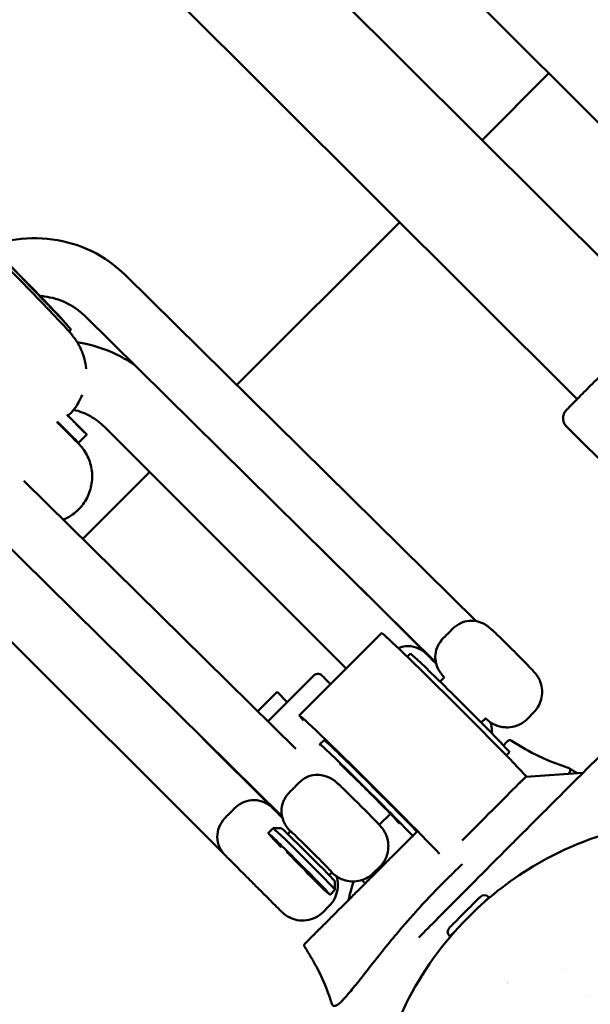
# Model space of a CAD drawing. Units: millimetres. Extents: x -85 to 77358, y 4 to 19507.
# Drawn here: x 13275 to 13373, y 5307 to 5476 of the extents above; entities that cross this region are included whole.
import ezdxf

# ---------------------------------------------------------------- set-up
doc = ezdxf.new("R2010")
doc.units = ezdxf.units.MM
doc.layers.add('MD_Visible', color=7, linetype='Continuous', lineweight=50)
doc.styles.get("Standard").update_dxf_attribs({"font": 'Square-721-BT.ttf'})
doc.dimstyles.new('asd', dxfattribs={"dimtxt": 300, "dimasz": 150, "dimexe": 1.25, "dimexo": 0.625, "dimgap": 80, "dimtad": 1, "dimdec": 0, "dimlfac": 0.1, "dimrnd": 5, "dimtxsty": 'Standard', "dimcen": 0, "dimse1": 1, "dimse2": 1, "dimclre": 6, "dimadec": 0, "dimazin": 0, "dimtfac": 1, "dimtdec": 0, "dimtix": 1, "dimtmove": 2, "dimatfit": 3, "dimfxl": 1, "dimarcsym": 0})

# ---------------------------------------------------------------- blocks, each defined once
blk = doc.blocks.new('*D20')
at = {"color": 0, "lineweight": -2, "transparency": 16777216}
blk.add_line((696.87, 18223.2), (696.87, 410.58), dxfattribs=at)
at = {"color": 0, "transparency": 16777216}
for points in [[(630.2, 18223.2), (763.53, 18223.2), (696.87, 18623.2)], [(630.2, 410.58), (763.53, 410.58), (696.87, 10.58)]]:
    blk.add_solid(points, dxfattribs=at)
at = {"layer": 'Defpoints', "color": 0, "transparency": 16777216}
for p in [(13182.25, 18623.2), (696.87, 10.58), (19022.35, 10.58)]:
    blk.add_point(p, dxfattribs=at)
at = {"color": 0, "transparency": 16777216, "insert": (309.21, 9316.89), "char_height": 600, "attachment_point": 5, "rotation": 90}
blk.add_mtext('1860', dxfattribs=at)

msp = doc.modelspace()

# ---------------------------------------------------------------- linework, layer by layer
at = {"layer": 'MD_Visible'}
for p, q in [((13385.14, 5425.3), (13258.04, 5552.19)), ((13371.02, 5411.13), (13243.78, 5538.17)), ((13385.26, 5448.07), (13352.94, 5480.39)), ((13354.71, 5455.68), (13366.18, 5467.15)), ((13312.62, 5413.59), (13340.57, 5441.53)), ((13293.47, 5432.5), (13353.71, 5372.99)), ((13286.51, 5425.45), (13346.8, 5365.9)), ((13283.8, 5422.79), (13284.13, 5423.04)), ((13331.4, 5364.89), (13289.91, 5406.37)), ((13369.2, 5406.44), (13392.17, 5383.55)), ((13286.86, 5405.08), (13285.44, 5403.66)), ((13320.4, 5339.42), (13260.11, 5398.97)), ((13286.17, 5387.14), (13297.66, 5398.63)), ((13322.73, 5351.04), (13276.07, 5397.12)), ((13263.47, 5379.93), (13310.66, 5332.74)), ((13345.23, 5367.31), (13333.83, 5378.72)), ((13323.34, 5356.8), (13337.46, 5370.97)), ((13342.41, 5367.44), (13341.87, 5366.89)), ((13325.82, 5363.65), (13317.94, 5355.77)), ((13348.25, 5363.38), (13347.5, 5362.63)), ((13319.54, 5360.86), (13316.18, 5357.5)), ((13319.54, 5360.86), (13321.28, 5359.11)), ((13363.57, 5357.29), (13362.51, 5356.23)), ((13355.34, 5356.32), (13354.58, 5355.57)), ((13306.8, 5352.85), (13318.79, 5340.87)), ((13327.59, 5352.57), (13326.88, 5351.86)), ((13359.41, 5350.49), (13358.87, 5349.95)), ((13362.25, 5346.26), (13372.02, 5346.93)), ((13362.3, 5346.34), (13360.94, 5344.97)), ((13362.3, 5346.34), (13362.25, 5346.26)), ((13338.99, 5339.92), (13337.07, 5338)), ((13318.85, 5337.42), (13318, 5336.57)), ((13320.26, 5337.43), (13318.85, 5337.42)), ((13321.85, 5336.9), (13321.37, 5336.42)), ((13328.93, 5329.84), (13328.45, 5329.36)), ((13337.17, 5330.81), (13336.11, 5329.74)), ((13329.47, 5328.25), (13329.47, 5326.84)), ((13329.47, 5326.83), (13328.62, 5325.98)), ((13355.82, 5325.63), (13355.9, 5325.56)), ((13327.43, 5323.03), (13328.49, 5324.09)), ((13349.1, 5318.92), (13349.18, 5318.84)), ((13368.6, 5313.09), (13368.6, 5313.09)), ((13373.23, 5308.48), (13373.23, 5308.48))]:
    msp.add_line(p, q, dxfattribs=at)
at = {"layer": 'MD_Visible', "extrusion": (0, 0, -1)}
for centre, radius, start, end in [((-13338.62, 5296.41), 60, 121.1662, 122.7707), ((-13354.19, 5320.54), 22.85, 11.4293, 19.7665), ((-13355.12, 5324.93), 0.99, 45, 135), ((-13349.8, 5319.62), 0.99, 315, 45), ((-13364.91, 5318.4), 9.5, 307.469, 307.4699)]:
    msp.add_arc(centre, radius, start, end, dxfattribs=at)
at = {"layer": 'MD_Visible'}
for centre, major_axis, ratio, start_param, end_param in [((13263.27, 5443.85), (20.87, -20.8), 0.016971, 6.280912, 8.379471), ((13271.83, 5417.27), (-13.61, 13.61), 0.000006, 2.392265, 3.141593), ((13273.25, 5418.69), (-13.61, 13.61), 0.000006, 2.416934, 3.842498), ((13350.09, 5362.45), (-4.6, 4.6), 0.000006, 5.49337, 7.07302), ((13336.09, 5344.1), (12.75, -12.71), 0.016971, 0.499793, 3.496118), ((13335.38, 5343.39), (8.5, -8.47), 0.016971, 0.520603, 3.316512), ((13335.38, 5343.39), (5.13, -5.12), 0.016971, 5.896265, 9.468482), ((13323.65, 5336.01), (-3.71, 3.71), 0.000006, 5.745275, 6.821116), ((13324.16, 5332.13), (5.31, -5.3), 0.016971, 0.26799, 3.141593), ((13323.35, 5331.32), (2.12, -2.12), 0.016971, 3.784947, 5.639831), ((13324.16, 5332.13), (5.31, -5.3), 0.016971, 0, 0.26799)]:
    msp.add_ellipse(centre, major_axis=major_axis, ratio=ratio, start_param=start_param, end_param=end_param, dxfattribs=at)
at = {"layer": 'MD_Visible', "extrusion": (0, 0, -1)}
for centre, major_axis, ratio, start_param, end_param in [((13350.21, 5358.26), (-12.75, 12.71), 0.016971, 0, 2.803207), ((13350.91, 5358.97), (-8.5, 8.47), 0.016971, 0, 3.141593), ((13341.17, 5363.25), (-4.07, -4.07), 0.253158, 3.141587, 3.145402), ((13336.09, 5344.1), (-8.5, 8.47), 0.016971, 0, 2.621248), ((13355.19, 5339.18), (-7.06, -7.08), 0.003489, 0.994542, 2.525513), ((13355.19, 5339.18), (-7.06, -7.08), 0.003489, 2.525513, 3.137605), ((13314.72, 5336.8), (-4.07, -4.07), 0.253158, 3.135236, 3.145402), ((13323.31, 5331.28), (-5.31, 5.3), 0.016971, 5.307426, 10.744815), ((13324.86, 5332.84), (-4.6, 4.59), 0.016971, 0.016974, 3.124618), ((13325.39, 5333.37), (-3.54, 3.53), 0.016971, 0, 3.141593), ((13314.72, 5336.8), (-4.07, -4.07), 0.253158, 6.283179, 6.288719), ((13351.76, 5322.98), (2.66, 2.66), 0, -0.000947, 3.140646), ((13352.54, 5322.2), (3.36, 3.36), 0, 0.000118, 0.775072), ((13352.54, 5322.2), (3.36, 3.36), 0, 2.367956, 3.141713)]:
    msp.add_ellipse(centre, major_axis=major_axis, ratio=ratio, start_param=start_param, end_param=end_param, dxfattribs=at)
at = {"layer": 'MD_Visible'}
msp.add_ellipse((13323.31, 5331.28), major_axis=(2.12, -2.12), ratio=0.016971, dxfattribs=at)
for points, knots in [([(13284.01, 5423.26), (13283.77, 5423.57), (13283.6, 5423.77), (13282.57, 5424.97), (13281.58, 5426.02), (13278.8, 5428.93), (13277.21, 5430.57), (13273.65, 5434.21), (13271.7, 5436.19), (13267.6, 5440.32), (13265.45, 5442.48), (13261.15, 5446.76), (13259.01, 5448.88), (13255.8, 5452.05), (13254.66, 5453.16), (13253.58, 5454.22)], [3.000681, 3.000681, 3.000681, 3.000681, 3.081337, 3.081337, 3.475179, 3.475179, 3.814988, 3.814988, 4.140243, 4.140243, 4.462817, 4.462817, 4.784868, 4.784868, 4.969888, 4.969888, 4.969888, 4.969888]), ([(13270.36, 5437.54), (13271.51, 5437.94), (13272.69, 5438.25), (13276.23, 5438.88), (13278.63, 5438.93), (13283.32, 5438.3), (13285.61, 5437.6), (13289.84, 5435.53), (13291.79, 5434.15), (13293.47, 5432.5)], [2.038481, 2.038481, 2.038481, 2.038481, 2.199115, 2.199115, 2.513274, 2.513274, 2.827433, 2.827433, 3.141593, 3.141593, 3.141593, 3.141593]), ([(13270.8, 5436.29), (13271.28, 5435.8), (13271.76, 5435.32), (13274.26, 5432.78), (13276.13, 5430.87), (13279.4, 5427.51), (13280.78, 5426.07), (13283.03, 5423.67), (13283.56, 5423.19), (13284.73, 5421.66), (13284.86, 5421.48), (13285.22, 5420.94), (13285.42, 5420.65), (13285.91, 5419.66), (13286.19, 5419.14), (13286.58, 5417.59), (13286.69, 5417.07), (13286.74, 5416.38)], [6.651881, 6.651881, 6.651881, 6.651881, 6.726283, 6.726283, 7.049225, 7.049225, 7.376504, 7.376504, 7.732698, 7.732698, 7.77465, 7.77465, 7.806826, 7.806826, 7.829129, 7.829129, 7.837507, 7.837507, 7.837507, 7.837507]), ([(13278.84, 5428.89), (13279.08, 5428.87), (13279.32, 5428.85), (13280.88, 5428.64), (13282.15, 5428.27), (13284.48, 5427.14), (13285.54, 5426.4), (13286.48, 5425.49), (13286.49, 5425.47), (13286.51, 5425.45)], [2.449943, 2.449943, 2.449943, 2.449943, 2.5075194, 2.5075194, 2.8216786, 2.8216786, 3.1358379, 3.1358379, 3.1415927, 3.1415927, 3.1415927, 3.1415927]), ([(13369.2, 5406.44), (13369.05, 5406.59), (13368.92, 5406.78), (13368.73, 5407.16), (13368.67, 5407.37), (13368.61, 5407.79), (13368.61, 5408.01), (13368.67, 5408.32), (13368.69, 5408.42), (13368.75, 5408.59), (13368.79, 5408.67), (13368.86, 5408.82), (13368.9, 5408.89), (13368.96, 5408.99), (13368.98, 5409.02), (13369.03, 5409.07), (13369.05, 5409.1), (13369.08, 5409.14), (13369.09, 5409.15), (13369.12, 5409.19), (13369.13, 5409.2), (13369.17, 5409.25), (13369.19, 5409.27), (13369.3, 5409.38), (13369.4, 5409.48), (13369.88, 5409.98), (13370.46, 5410.57), (13371.82, 5411.94), (13372.55, 5412.68), (13374.16, 5414.3), (13375.05, 5415.2), (13376.89, 5417.05), (13377.86, 5418.02), (13379.75, 5419.91), (13380.69, 5420.86), (13382.43, 5422.6), (13383.25, 5423.42), (13384.68, 5424.84), (13385.3, 5425.46), (13386.26, 5426.41), (13386.61, 5426.76), (13386.9, 5427.04), (13386.95, 5427.09), (13387.02, 5427.16), (13387.04, 5427.17), (13387.07, 5427.2), (13387.09, 5427.21), (13387.12, 5427.24), (13387.14, 5427.25), (13387.17, 5427.28), (13387.19, 5427.3), (13387.24, 5427.33), (13387.28, 5427.36), (13387.35, 5427.41), (13387.39, 5427.43), (13387.51, 5427.49), (13387.58, 5427.53), (13387.78, 5427.61), (13387.92, 5427.65), (13388.26, 5427.71), (13388.46, 5427.72), (13388.87, 5427.66), (13389.07, 5427.6), (13389.47, 5427.42), (13389.66, 5427.28), (13389.82, 5427.12)], [0, 0, 0, 0, 0.064895, 0.064895, 0.128614, 0.128614, 0.192362, 0.192362, 0.223752, 0.223752, 0.248853, 0.248853, 0.274163, 0.274163, 0.287614, 0.287614, 0.303087, 0.303087, 0.318663, 0.318663, 0.345718, 0.345718, 0.415751, 0.415751, 0.62614, 0.62614, 1.13339, 1.13339, 1.537231, 1.537231, 1.939787, 1.939787, 2.341836, 2.341836, 2.743768, 2.743768, 3.14574, 3.14574, 3.547971, 3.547971, 3.951228, 3.951228, 4.101876, 4.101876, 4.137064, 4.137064, 4.163507, 4.163507, 4.176453, 4.176453, 4.187501, 4.187501, 4.20277, 4.20277, 4.218118, 4.218118, 4.242498, 4.242498, 4.285128, 4.285128, 4.344803, 4.344803, 4.408333, 4.408333, 4.475946, 4.475946, 4.475946, 4.475946]), ([(13295.05, 5417.02), (13294.12, 5417.67), (13293.13, 5418.26), (13289.95, 5419.84), (13287.62, 5420.57), (13285.23, 5420.92)], [2.5403071, 2.5403071, 2.5403071, 2.5403071, 2.6869087, 2.6869087, 2.9963438, 2.9963438, 2.9963438, 2.9963438]), ([(13286.09, 5411.91), (13285.92, 5411.48), (13285.71, 5411.03), (13284.99, 5409.77), (13284.37, 5408.97), (13283.65, 5408.29)], [7.850069575, 7.850069575, 7.850069575, 7.850069575, 7.852892726, 7.852892726, 7.857961106, 7.857961106, 7.857961106, 7.857961106]), ([(13289.91, 5406.37), (13289.2, 5407.09), (13288.38, 5407.71), (13286.6, 5408.71), (13285.64, 5409.09), (13284.62, 5409.33), (13284.62, 5409.34), (13284.61, 5409.34)], [2.3727494, 2.3727494, 2.3727494, 2.3727494, 2.6380014, 2.6380014, 2.9032534, 2.9032534, 2.9048361, 2.9048361, 2.9048361, 2.9048361]), ([(13283.5, 5408.44), (13284.19, 5407.75), (13284.78, 5407.16), (13285.86, 5406.08), (13286.27, 5405.67), (13286.49, 5405.44), (13286.52, 5405.41), (13286.55, 5405.39), (13286.55, 5405.38), (13286.55, 5405.38), (13286.55, 5405.38), (13286.55, 5405.38)], [3.153478, 3.153478, 3.153478, 3.153478, 3.609235, 3.609235, 4.209047, 4.209047, 4.357121, 4.357121, 4.412612, 4.412612, 4.42287, 4.42287, 4.42287, 4.42287]), ([(13281.73, 5407.24), (13281.79, 5407.17), (13281.86, 5407.11), (13282.91, 5406.06), (13283.73, 5405.24), (13284.9, 5404.07), (13285.27, 5403.7), (13285.43, 5403.54), (13285.45, 5403.52), (13285.45, 5403.52)], [3.107607, 3.107607, 3.107607, 3.107607, 3.149852, 3.149852, 3.777669, 3.777669, 4.405476, 4.405476, 4.551747, 4.551747, 4.551747, 4.551747]), ([(13284.16, 5404.81), (13284.59, 5404.38), (13284.92, 5404.05), (13285.29, 5403.68), (13285.39, 5403.58), (13285.44, 5403.53), (13285.45, 5403.52), (13285.46, 5403.51), (13285.46, 5403.51), (13285.46, 5403.51), (13285.46, 5403.51), (13285.46, 5403.51), (13285.46, 5403.5), (13285.47, 5403.5), (13285.47, 5403.5), (13285.48, 5403.49), (13285.48, 5403.49), (13285.48, 5403.48), (13285.49, 5403.48), (13285.51, 5403.46), (13285.53, 5403.44), (13285.62, 5403.34), (13285.69, 5403.27), (13285.97, 5402.95), (13286.17, 5402.7), (13286.85, 5401.74), (13287.23, 5400.94), (13287.71, 5399.3), (13287.82, 5398.44), (13287.76, 5396.74), (13287.6, 5395.89), (13287.01, 5394.29), (13286.58, 5393.53), (13285.52, 5392.2), (13284.88, 5391.62), (13283.74, 5390.88), (13283.29, 5390.64), (13282.82, 5390.45)], [2.719952, 2.719952, 2.719952, 2.719952, 3.1499, 3.1499, 3.460812, 3.460812, 3.539639, 3.539639, 3.554416, 3.554416, 3.565503, 3.565503, 3.569676, 3.569676, 3.571675, 3.571675, 3.572667, 3.572667, 3.574667, 3.574667, 3.582665, 3.582665, 3.614217, 3.614217, 3.708961, 3.708961, 3.967261, 3.967261, 4.222048, 4.222048, 4.476962, 4.476962, 4.731871, 4.731871, 4.98678, 4.98678, 5.137601, 5.137601, 5.137601, 5.137601]), ([(13285.13, 5403.98), (13285.13, 5403.98), (13285.13, 5403.98), (13285.13, 5403.98), (13285.13, 5403.98), (13285.12, 5403.99), (13285.12, 5403.99), (13285.1, 5404), (13285.09, 5404.01), (13285.01, 5404.09), (13284.94, 5404.16), (13284.77, 5404.31), (13284.68, 5404.4), (13284.44, 5404.59), (13284.3, 5404.7), (13284.16, 5404.81)], [4.4461584, 4.4461584, 4.4461584, 4.4461584, 4.4469305, 4.4469305, 4.4478764, 4.4478764, 4.4498024, 4.4498024, 4.4536324, 4.4536324, 4.4839306, 4.4839306, 4.5218618, 4.5218618, 4.5755623, 4.5755623, 4.5755623, 4.5755623]), ([(13349.42, 5371.45), (13349.62, 5371.67), (13349.83, 5371.86), (13350.48, 5372.39), (13350.94, 5372.65), (13351.9, 5373.02), (13352.37, 5373.09), (13352.76, 5373.09)], [7.7626251, 7.7626251, 7.7626251, 7.7626251, 7.841202, 7.841202, 7.9980819, 7.9980819, 8.1749751, 8.1749751, 8.1749751, 8.1749751]), ([(13363.57, 5357.29), (13363.95, 5357.67), (13364.26, 5358.11), (13364.72, 5359.01), (13364.86, 5359.47), (13365.04, 5360.39), (13365.04, 5360.81), (13364.99, 5361.68), (13364.89, 5362.02), (13364.66, 5362.77), (13364.54, 5363), (13364.28, 5363.48), (13364.19, 5363.61), (13364.04, 5363.82), (13363.99, 5363.88), (13363.88, 5364.02), (13363.84, 5364.07), (13363.71, 5364.22), (13363.64, 5364.3), (13363.4, 5364.57), (13363.21, 5364.77), (13362.7, 5365.3), (13362.36, 5365.65), (13361.64, 5366.39), (13361.26, 5366.77), (13360.47, 5367.56), (13360.06, 5367.97), (13359.26, 5368.77), (13358.86, 5369.16), (13358.11, 5369.9), (13357.76, 5370.24), (13357.13, 5370.85), (13356.85, 5371.12), (13356.47, 5371.48), (13356.34, 5371.59), (13356.12, 5371.79), (13356.05, 5371.85), (13355.85, 5372.01), (13355.8, 5372.05), (13355.66, 5372.15), (13355.56, 5372.23), (13355.15, 5372.48), (13354.98, 5372.67), (13353.72, 5373), (13353.35, 5373.09), (13352.76, 5373.09)], [2.873603, 2.873603, 2.873603, 2.873603, 2.879034, 2.879034, 2.885022, 2.885022, 2.892908, 2.892908, 2.905323, 2.905323, 2.928821, 2.928821, 2.968919, 2.968919, 3.009423, 3.009423, 3.065297, 3.065297, 3.192614, 3.192614, 3.505054, 3.505054, 3.871548, 3.871548, 4.203169, 4.203169, 4.529261, 4.529261, 4.854628, 4.854628, 5.182583, 5.182583, 5.522061, 5.522061, 5.73845, 5.73845, 5.868224, 5.868224, 5.900396, 5.900396, 5.945581, 5.945581, 5.985989, 5.985989, 5.997998, 5.997998, 5.997998, 5.997998]), ([(13346.69, 5366.72), (13346.68, 5366.8), (13346.68, 5366.88), (13346.68, 5367.4), (13346.77, 5367.91), (13347.14, 5368.8), (13347.32, 5369.14), (13347.79, 5369.8), (13348.06, 5370.11), (13348.36, 5370.39)], [8.6625801, 8.6625801, 8.6625801, 8.6625801, 8.7008441, 8.7008441, 8.9053816, 8.9053816, 9.0359965, 9.0359965, 9.1623595, 9.1623595, 9.1623595, 9.1623595]), ([(13349.42, 5371.45), (13349.25, 5371.27), (13349.08, 5371.09), (13348.9, 5370.91), (13348.73, 5370.74), (13348.55, 5370.56), (13348.36, 5370.39)], [-0.0740216, -0.0740216, -0.0740216, -0.0740216, 0, 0, 0, 0.0740216, 0.0740216, 0.0740216, 0.0740216]), ([(13343.43, 5368.46), (13343.42, 5368.46), (13343.41, 5368.47), (13342.83, 5368.67), (13342.23, 5368.76), (13341.18, 5368.65), (13340.75, 5368.55), (13340.33, 5368.38)], [-3.3541382, -3.3541382, -3.3541382, -3.3541382, -3.3512574, -3.3512574, -3.1994954, -3.1994954, -3.0973319, -3.0973319, -3.0973319, -3.0973319]), ([(13343.43, 5368.46), (13343.94, 5368.27), (13344.42, 5368), (13344.95, 5367.58), (13345.04, 5367.49), (13345.16, 5367.39), (13345.18, 5367.37), (13345.2, 5367.35), (13345.21, 5367.34), (13345.22, 5367.33), (13345.22, 5367.32), (13345.23, 5367.32), (13345.23, 5367.32), (13345.24, 5367.31), (13345.24, 5367.31), (13345.24, 5367.31), (13345.24, 5367.31), (13345.24, 5367.31), (13345.24, 5367.31), (13345.24, 5367.3), (13345.25, 5367.3), (13345.25, 5367.3), (13345.25, 5367.3), (13345.25, 5367.3), (13345.25, 5367.3), (13345.25, 5367.3), (13345.25, 5367.29), (13345.27, 5367.28), (13345.29, 5367.26), (13345.4, 5367.15), (13345.56, 5366.98), (13346.04, 5366.51), (13346.36, 5366.19), (13346.77, 5365.78), (13346.82, 5365.73), (13346.86, 5365.69)], [0, 0, 0, 0, 0.1621458, 0.1621458, 0.2014724, 0.2014724, 0.2088408, 0.2088408, 0.2116042, 0.2116042, 0.2136786, 0.2136786, 0.2146817, 0.2146817, 0.2151834, 0.2151834, 0.2156868, 0.2156868, 0.2161906, 0.2161906, 0.2172041, 0.2172041, 0.2212469, 0.2212469, 0.2292481, 0.2292481, 0.2532498, 0.2532498, 0.3253465, 0.3253465, 0.5441515, 0.5441515, 0.7625047, 0.7625047, 0.7874536, 0.7874536, 0.7874536, 0.7874536]), ([(13348.23, 5363.36), (13348.18, 5363.42), (13348.12, 5363.48), (13347.99, 5363.63), (13347.92, 5363.7), (13347.77, 5363.9), (13347.73, 5363.94), (13347.63, 5364.09), (13347.55, 5364.19), (13347.3, 5364.6), (13347.11, 5364.76), (13346.79, 5365.95), (13346.71, 5366.27), (13346.69, 5366.72)], [6.1732028, 6.1732028, 6.1732028, 6.1732028, 6.2742105, 6.2742105, 6.4031338, 6.4031338, 6.4357711, 6.4357711, 6.4811777, 6.4811777, 6.5215606, 6.5215606, 6.5320572, 6.5320572, 6.5320572, 6.5320572]), ([(13325.82, 5363.65), (13325.9, 5363.73), (13325.99, 5363.8), (13326.18, 5363.89), (13326.29, 5363.92), (13326.5, 5363.95), (13326.6, 5363.95), (13326.81, 5363.91), (13326.92, 5363.88), (13327.06, 5363.8), (13327.1, 5363.77), (13327.16, 5363.72), (13327.18, 5363.7), (13327.21, 5363.68), (13327.22, 5363.67), (13327.23, 5363.66), (13327.23, 5363.66), (13327.23, 5363.66), (13327.23, 5363.66), (13327.23, 5363.66), (13327.23, 5363.66), (13327.23, 5363.66), (13327.23, 5363.66), (13327.24, 5363.66), (13327.24, 5363.66), (13327.24, 5363.65), (13327.24, 5363.65), (13327.24, 5363.65), (13327.24, 5363.65), (13327.24, 5363.65), (13327.25, 5363.64), (13327.3, 5363.59), (13327.37, 5363.52), (13327.72, 5363.17), (13328.14, 5362.75), (13328.71, 5362.19)], [0, 0, 0, 0, 0.03243, 0.03243, 0.064273, 0.064273, 0.096137, 0.096137, 0.128001, 0.128001, 0.143778, 0.143778, 0.151743, 0.151743, 0.154736, 0.154736, 0.155476, 0.155476, 0.15588, 0.15588, 0.156699, 0.156699, 0.15831, 0.15831, 0.161115, 0.161115, 0.169529, 0.169529, 0.194766, 0.194766, 0.270498, 0.270498, 0.498146, 0.498146, 1.001355, 1.001355, 1.001355, 1.001355]), ([(13362.51, 5356.23), (13362.14, 5355.85), (13361.7, 5355.54), (13360.79, 5355.07), (13360.34, 5354.93), (13359.41, 5354.75), (13358.99, 5354.74), (13358.13, 5354.8), (13357.79, 5354.89), (13357.03, 5355.12), (13356.81, 5355.24), (13356.32, 5355.5), (13356.2, 5355.59), (13355.99, 5355.74), (13355.92, 5355.79), (13355.79, 5355.89), (13355.73, 5355.94), (13355.58, 5356.07), (13355.5, 5356.13), (13355.39, 5356.24), (13355.35, 5356.27), (13355.32, 5356.3)], [3.4095828, 3.4095828, 3.4095828, 3.4095828, 3.4150144, 3.4150144, 3.4210019, 3.4210019, 3.4288886, 3.4288886, 3.4413031, 3.4413031, 3.4648013, 3.4648013, 3.5048994, 3.5048994, 3.5454033, 3.5454033, 3.6012768, 3.6012768, 3.7285944, 3.7285944, 3.7875554, 3.7875554, 3.7875554, 3.7875554]), ([(13356.16, 5355.62), (13356.2, 5355.5), (13356.23, 5355.38), (13356.38, 5354.76), (13356.43, 5354.24), (13356.39, 5353.73)], [2.5907613, 2.5907613, 2.5907613, 2.5907613, 2.6279764, 2.6279764, 2.7815475, 2.7815475, 2.7815475, 2.7815475]), ([(13359.12, 5352.4), (13359.12, 5352.4), (13359.09, 5352.38), (13359.04, 5352.32), (13359.01, 5352.29), (13358.97, 5352.26), (13358.93, 5352.22), (13358.91, 5352.19), (13358.89, 5352.17), (13358.86, 5352.15), (13358.84, 5352.12), (13358.81, 5352.1), (13358.79, 5352.07), (13358.68, 5351.96), (13358.54, 5351.82), (13358.38, 5351.66)], [0.50023992, 0.50023992, 0.50023992, 0.50023992, 0.53124299, 0.53124299, 0.53124299, 0.54691864, 0.54691864, 0.54691864, 0.5546875, 0.5546875, 0.5546875, 0.5625, 0.5625, 0.5625, 0.59336502, 0.59336502, 0.59336502, 0.59336502]), ([(13359.12, 5352.4), (13359.12, 5352.4), (13359.12, 5352.4), (13359.12, 5352.4), (13359.12, 5352.4), (13359.12, 5352.4), (13359.12, 5352.4), (13359.12, 5352.41), (13359.13, 5352.41), (13359.14, 5352.42), (13359.15, 5352.43), (13359.19, 5352.47), (13359.23, 5352.49), (13359.32, 5352.53), (13359.37, 5352.54), (13359.46, 5352.55), (13359.49, 5352.55), (13359.58, 5352.54), (13359.63, 5352.53), (13359.71, 5352.49), (13359.73, 5352.48), (13359.75, 5352.47)], [0, 0, 0, 0, 0.00010702, 0.00010702, 0.00012846, 0.00012846, 0.00014182, 0.00014182, 0.00151207, 0.00151207, 0.00562458, 0.00562458, 0.01804448, 0.01804448, 0.03441932, 0.03441932, 0.04455872, 0.04455872, 0.06099063, 0.06099063, 0.06854202, 0.06854202, 0.06854202, 0.06854202]), ([(13360.03, 5334.94), (13361.91, 5336.82), (13363.81, 5338.72), (13367.35, 5342.27), (13369.04, 5343.96), (13372, 5346.91), (13373.3, 5348.21), (13375.36, 5350.25), (13376.14, 5351.02), (13376.79, 5351.66), (13376.93, 5351.79), (13377.07, 5351.93), (13377.11, 5351.96), (13377.16, 5352), (13377.17, 5352.01), (13377.2, 5352.04), (13377.21, 5352.05), (13377.25, 5352.07), (13377.27, 5352.08), (13377.3, 5352.1), (13377.32, 5352.11), (13377.37, 5352.12), (13377.4, 5352.13), (13377.48, 5352.14), (13377.54, 5352.14), (13377.63, 5352.13), (13377.66, 5352.12), (13377.73, 5352.09), (13377.76, 5352.08), (13377.79, 5352.06)], [0, 0, 0, 0, 0.798389, 0.798389, 1.596904, 1.596904, 2.396365, 2.396365, 3.196297, 3.196297, 3.504796, 3.504796, 3.658303, 3.658303, 3.734211, 3.734211, 3.772904, 3.772904, 3.784676, 3.784676, 3.794634, 3.794634, 3.804595, 3.804595, 3.82259, 3.82259, 3.83296, 3.83296, 3.843791, 3.843791, 3.843791, 3.843791]), ([(13323.02, 5344.97), (13323.22, 5345.18), (13323.43, 5345.38), (13324.08, 5345.91), (13324.54, 5346.17), (13325.5, 5346.54), (13325.97, 5346.61), (13326.36, 5346.61)], [7.7626251, 7.7626251, 7.7626251, 7.7626251, 7.841202, 7.841202, 7.9980819, 7.9980819, 8.1749751, 8.1749751, 8.1749751, 8.1749751]), ([(13337.17, 5330.81), (13337.55, 5331.18), (13337.86, 5331.62), (13338.32, 5332.53), (13338.46, 5332.99), (13338.64, 5333.91), (13338.64, 5334.33), (13338.58, 5335.2), (13338.49, 5335.54), (13338.26, 5336.29), (13338.14, 5336.52), (13337.88, 5337), (13337.79, 5337.12), (13337.64, 5337.33), (13337.59, 5337.4), (13337.48, 5337.53), (13337.44, 5337.59), (13337.31, 5337.74), (13337.24, 5337.82), (13337, 5338.08), (13336.81, 5338.28), (13336.3, 5338.82), (13335.96, 5339.17), (13335.24, 5339.91), (13334.86, 5340.29), (13334.07, 5341.08), (13333.66, 5341.49), (13332.86, 5342.29), (13332.46, 5342.68), (13331.71, 5343.41), (13331.36, 5343.76), (13330.73, 5344.37), (13330.45, 5344.64), (13330.07, 5344.99), (13329.94, 5345.11), (13329.72, 5345.3), (13329.65, 5345.37), (13329.45, 5345.53), (13329.4, 5345.56), (13329.26, 5345.67), (13329.16, 5345.75), (13328.75, 5346), (13328.58, 5346.19), (13327.32, 5346.52), (13326.94, 5346.6), (13326.36, 5346.61)], [2.873603, 2.873603, 2.873603, 2.873603, 2.879034, 2.879034, 2.885022, 2.885022, 2.892908, 2.892908, 2.905323, 2.905323, 2.928821, 2.928821, 2.968919, 2.968919, 3.009423, 3.009423, 3.065297, 3.065297, 3.192614, 3.192614, 3.505054, 3.505054, 3.871548, 3.871548, 4.203169, 4.203169, 4.529261, 4.529261, 4.854628, 4.854628, 5.182583, 5.182583, 5.522061, 5.522061, 5.73845, 5.73845, 5.868224, 5.868224, 5.900396, 5.900396, 5.945581, 5.945581, 5.985989, 5.985989, 5.997998, 5.997998, 5.997998, 5.997998]), ([(13369.58, 5346.76), (13369.66, 5346.87), (13369.73, 5346.98), (13369.84, 5347.21), (13369.87, 5347.33), (13369.86, 5347.54), (13369.82, 5347.63), (13369.73, 5347.71), (13369.7, 5347.73), (13369.63, 5347.78), (13369.56, 5347.81), (13369.49, 5347.83)], [-0.50948687, -0.50948687, -0.50948687, -0.50948687, -0.49220248, -0.49220248, -0.4681513, -0.4681513, -0.44382274, -0.44382274, -0.43772566, -0.43772566, -0.42430364, -0.42430364, -0.42430364, -0.42430364]), ([(13321.96, 5343.91), (13322.15, 5344.08), (13322.33, 5344.25), (13322.68, 5344.6), (13322.85, 5344.78), (13323.02, 5344.97)], [-1.5945097, -1.5945097, -1.5945097, -1.5945097, -1.5204881, -1.5204881, -1.4464665, -1.4464665, -1.4464665, -1.4464665]), ([(13320.29, 5340.24), (13320.28, 5340.32), (13320.28, 5340.4), (13320.28, 5340.91), (13320.37, 5341.43), (13320.73, 5342.32), (13320.92, 5342.66), (13321.39, 5343.32), (13321.66, 5343.62), (13321.96, 5343.91)], [8.6625801, 8.6625801, 8.6625801, 8.6625801, 8.7008441, 8.7008441, 8.9053816, 8.9053816, 9.0359965, 9.0359965, 9.1623595, 9.1623595, 9.1623595, 9.1623595]), ([(13316.98, 5342.01), (13316.97, 5342.02), (13316.96, 5342.02), (13316.39, 5342.23), (13315.78, 5342.31), (13314.61, 5342.2), (13314.06, 5342.04), (13313.02, 5341.51), (13312.54, 5341.16), (13312.07, 5340.69), (13312.03, 5340.65), (13311.99, 5340.6)], [-3.3548185, -3.3548185, -3.3548185, -3.3548185, -3.3519371, -3.3519371, -3.2001442, -3.2001442, -3.0686188, -3.0686188, -2.9460472, -2.9460472, -2.9331873, -2.9331873, -2.9331873, -2.9331873]), ([(13316.98, 5342.01), (13317.49, 5341.83), (13317.98, 5341.55), (13318.5, 5341.13), (13318.6, 5341.05), (13318.71, 5340.94), (13318.73, 5340.93), (13318.75, 5340.9), (13318.76, 5340.9), (13318.77, 5340.88), (13318.78, 5340.88), (13318.78, 5340.87), (13318.79, 5340.87), (13318.79, 5340.87), (13318.79, 5340.87), (13318.79, 5340.86), (13318.79, 5340.86), (13318.8, 5340.86), (13318.8, 5340.86), (13318.8, 5340.86), (13318.8, 5340.86), (13318.8, 5340.85), (13318.8, 5340.85), (13318.8, 5340.85), (13318.8, 5340.85), (13318.81, 5340.85), (13318.81, 5340.85), (13318.82, 5340.83), (13318.84, 5340.82), (13318.95, 5340.71), (13319.12, 5340.54), (13319.6, 5340.06), (13319.91, 5339.74), (13320.34, 5339.32), (13320.4, 5339.26), (13320.46, 5339.2)], [0, 0, 0, 0, 0.1621458, 0.1621458, 0.2014724, 0.2014724, 0.2088408, 0.2088408, 0.2116042, 0.2116042, 0.2136786, 0.2136786, 0.2146817, 0.2146817, 0.2151834, 0.2151834, 0.2156868, 0.2156868, 0.2161906, 0.2161906, 0.2172041, 0.2172041, 0.2212469, 0.2212469, 0.2292481, 0.2292481, 0.2532498, 0.2532498, 0.3253465, 0.3253465, 0.5441515, 0.5441515, 0.7625047, 0.7625047, 0.7964087, 0.7964087, 0.7964087, 0.7964087]), ([(13311.99, 5340.6), (13311.81, 5340.42), (13311.64, 5340.23), (13311.29, 5339.88), (13311.11, 5339.71), (13310.93, 5339.54)], [-1.8399259, -1.8399259, -1.8399259, -1.8399259, -1.7658401, -1.7658401, -1.6917543, -1.6917543, -1.6917543, -1.6917543]), ([(13321.83, 5336.88), (13321.78, 5336.94), (13321.72, 5337), (13321.59, 5337.15), (13321.52, 5337.22), (13321.37, 5337.42), (13321.33, 5337.46), (13321.23, 5337.6), (13321.15, 5337.7), (13320.9, 5338.11), (13320.71, 5338.28), (13320.39, 5339.47), (13320.31, 5339.78), (13320.29, 5340.24)], [6.1732028, 6.1732028, 6.1732028, 6.1732028, 6.2742105, 6.2742105, 6.4031338, 6.4031338, 6.4357711, 6.4357711, 6.4811777, 6.4811777, 6.5215606, 6.5215606, 6.5320572, 6.5320572, 6.5320572, 6.5320572]), ([(13310.93, 5339.54), (13310.88, 5339.5), (13310.83, 5339.45), (13310.36, 5338.98), (13310.02, 5338.51), (13309.49, 5337.47), (13309.33, 5336.92), (13309.22, 5335.74), (13309.3, 5335.14), (13309.5, 5334.56), (13309.51, 5334.55), (13309.51, 5334.54)], [-1.0078934, -1.0078934, -1.0078934, -1.0078934, -0.9866113, -0.9866113, -0.7837645, -0.7837645, -0.5660999, -0.5660999, -0.3148941, -0.3148941, -0.310165, -0.310165, -0.310165, -0.310165]), ([(13365.82, 5332.2), (13371.25, 5335.12), (13377.24, 5337.18), (13389.31, 5339.24), (13395.54, 5339.3), (13407.56, 5337.47), (13413.5, 5335.57), (13424.34, 5330.05), (13429.37, 5326.37), (13437.93, 5317.73), (13441.55, 5312.65), (13446.95, 5301.76), (13448.79, 5295.8), (13450.49, 5283.76), (13450.36, 5277.52), (13448.19, 5265.55), (13446.11, 5259.68), (13440.28, 5249), (13436.45, 5244.08), (13428.43, 5236.59), (13424.39, 5233.69), (13420.08, 5231.37)], [0, 0, 0, 0, 1.850471, 1.850471, 3.674018, 3.674018, 5.497642, 5.497642, 7.322498, 7.322498, 9.146514, 9.146514, 10.970297, 10.970297, 12.79528, 12.79528, 14.61896, 14.61896, 16.443143, 16.443143, 17.911257, 17.911257, 17.911257, 17.911257]), ([(13343.54, 5336.83), (13343.51, 5336.8), (13343.48, 5336.77), (13343.45, 5336.73), (13342.88, 5336.16), (13342.31, 5335.59), (13341.73, 5335.02)], [0.96701041, 0.96701041, 0.96701041, 0.96701041, 0.9686631, 0.9686631, 0.9686631, 1, 1, 1, 1]), ([(13327.43, 5323.03), (13327.05, 5322.65), (13326.6, 5322.33), (13325.64, 5321.85), (13325.12, 5321.69), (13324.07, 5321.54), (13323.52, 5321.55), (13322.48, 5321.74), (13321.96, 5321.93), (13321.27, 5322.31), (13321.05, 5322.45), (13320.73, 5322.69), (13320.63, 5322.78), (13320.5, 5322.9), (13320.46, 5322.94), (13320.41, 5322.98), (13320.4, 5323), (13320.38, 5323.01), (13320.38, 5323.01), (13320.38, 5323.02), (13320.37, 5323.02), (13320.37, 5323.02), (13320.37, 5323.02), (13320.37, 5323.02), (13320.37, 5323.02), (13320.37, 5323.03), (13320.37, 5323.03), (13320.36, 5323.03), (13320.36, 5323.03), (13320.36, 5323.03), (13320.36, 5323.03), (13320.36, 5323.03), (13320.36, 5323.04), (13320.34, 5323.05), (13320.32, 5323.07), (13320.27, 5323.12), (13320.24, 5323.15), (13320.08, 5323.31), (13319.9, 5323.49), (13319.4, 5324), (13319.05, 5324.34), (13318.27, 5325.13), (13317.82, 5325.58), (13316.86, 5326.53), (13316.35, 5327.04), (13315.32, 5328.07), (13314.8, 5328.6), (13313.8, 5329.59), (13313.32, 5330.07), (13312.45, 5330.94), (13312.06, 5331.33), (13311.42, 5331.97), (13311.16, 5332.24), (13310.8, 5332.59), (13310.7, 5332.7), (13310.67, 5332.72), (13310.67, 5332.72), (13310.67, 5332.72), (13310.67, 5332.72), (13310.67, 5332.72), (13310.67, 5332.72), (13310.67, 5332.73), (13310.67, 5332.73), (13310.67, 5332.73), (13310.67, 5332.73), (13310.66, 5332.73), (13310.66, 5332.73), (13310.66, 5332.73), (13310.66, 5332.74), (13310.65, 5332.75), (13310.64, 5332.76), (13310.61, 5332.79), (13310.59, 5332.81), (13310.52, 5332.88), (13310.46, 5332.94), (13310.25, 5333.19), (13310.11, 5333.38), (13309.79, 5333.88), (13309.63, 5334.21), (13309.51, 5334.54)], [0, 0, 0, 0, 0.162146, 0.162146, 0.321362, 0.321362, 0.480684, 0.480684, 0.640002, 0.640002, 0.71889, 0.71889, 0.758755, 0.758755, 0.773695, 0.773695, 0.779302, 0.779302, 0.780347, 0.780347, 0.780848, 0.780848, 0.781352, 0.781352, 0.781856, 0.781856, 0.782869, 0.782869, 0.786913, 0.786913, 0.794914, 0.794914, 0.818916, 0.818916, 0.891012, 0.891012, 0.955776, 0.955776, 1.151868, 1.151868, 1.370925, 1.370925, 1.589171, 1.589171, 1.807441, 1.807441, 2.025708, 2.025708, 2.243976, 2.243976, 2.462245, 2.462245, 2.680515, 2.680515, 2.898789, 2.898789, 2.915567, 2.915567, 2.918713, 2.918713, 2.921076, 2.921076, 2.922081, 2.922081, 2.922584, 2.922584, 2.923088, 2.923088, 2.924107, 2.924107, 2.92817, 2.92817, 2.936173, 2.936173, 2.96018, 2.96018, 3.032368, 3.032368, 3.138934, 3.138934, 3.138934, 3.138934]), ([(13341.73, 5335.02), (13341.16, 5334.45), (13340.59, 5333.88), (13340.03, 5333.31), (13339.46, 5332.75), (13338.9, 5332.19), (13338.34, 5331.63), (13337.78, 5331.07), (13337.23, 5330.52), (13336.69, 5329.97), (13336.28, 5329.56), (13335.87, 5329.16), (13335.47, 5328.76), (13335.34, 5328.62), (13335.2, 5328.49), (13335.07, 5328.36), (13334.29, 5327.57), (13333.53, 5326.81), (13332.8, 5326.08), (13332.55, 5325.84), (13332.31, 5325.6), (13332.08, 5325.36), (13331.84, 5325.12), (13331.61, 5324.89), (13331.38, 5324.66), (13331.15, 5324.43), (13330.92, 5324.21), (13330.7, 5323.98), (13330.37, 5323.65), (13330.05, 5323.34), (13329.74, 5323.03), (13329.64, 5322.92), (13329.54, 5322.82), (13329.44, 5322.72), (13328.83, 5322.12), (13328.28, 5321.56), (13327.77, 5321.05), (13327.6, 5320.88), (13327.44, 5320.72), (13327.28, 5320.56), (13327.12, 5320.4), (13326.97, 5320.25), (13326.82, 5320.1), (13326.67, 5319.96), (13326.53, 5319.82), (13326.4, 5319.68), (13326.13, 5319.41), (13325.89, 5319.17), (13325.67, 5318.95), (13325.45, 5318.74), (13325.26, 5318.55), (13325.1, 5318.38), (13325.01, 5318.3), (13324.94, 5318.22), (13324.87, 5318.15), (13324.8, 5318.08), (13324.74, 5318.02), (13324.68, 5317.96), (13324.51, 5317.8), (13324.41, 5317.69), (13324.37, 5317.65), (13324.35, 5317.64), (13324.35, 5317.63), (13324.35, 5317.63), (13324.35, 5317.63), (13324.35, 5317.63), (13324.35, 5317.63)], [0, 0, 0, 0, 0.03125, 0.03125, 0.03125, 0.0625, 0.0625, 0.0625, 0.0936832, 0.0936832, 0.0936832, 0.1171875, 0.1171875, 0.1171875, 0.125, 0.125, 0.125, 0.171875, 0.171875, 0.171875, 0.1875, 0.1875, 0.1875, 0.203098, 0.203098, 0.203098, 0.2187871, 0.2187871, 0.2187871, 0.2421875, 0.2421875, 0.2421875, 0.25, 0.25, 0.25, 0.296875, 0.296875, 0.296875, 0.3125, 0.3125, 0.3125, 0.3281578, 0.3281578, 0.3281578, 0.3438244, 0.3438244, 0.3438244, 0.375, 0.375, 0.375, 0.4061238, 0.4061238, 0.4061238, 0.4217934, 0.4217934, 0.4217934, 0.4375, 0.4375, 0.4375, 0.484375, 0.484375, 0.484375, 0.5, 0.5, 0.5, 0.500207, 0.500207, 0.500207, 0.500207]), ([(13343.84, 5318.62), (13344.18, 5318.97), (13344.58, 5319.37), (13346.02, 5320.83), (13347.29, 5322.12), (13350.19, 5325.05), (13351.86, 5326.73), (13355.38, 5330.26), (13357.27, 5332.17), (13359.44, 5334.35), (13359.74, 5334.64), (13360.03, 5334.94)], [1.037495, 1.037495, 1.037495, 1.037495, 1.400723, 1.400723, 2.201985, 2.201985, 3.001801, 3.001801, 3.800829, 3.800829, 3.925991, 3.925991, 3.925991, 3.925991]), ([(13420.08, 5231.37), (13414.65, 5228.45), (13408.66, 5226.39), (13396.59, 5224.33), (13390.36, 5224.27), (13378.34, 5226.1), (13372.4, 5228.01), (13361.56, 5233.52), (13356.53, 5237.2), (13347.97, 5245.85), (13344.35, 5250.92), (13338.95, 5261.82), (13337.11, 5267.77), (13335.41, 5279.82), (13335.53, 5286.06), (13337.71, 5298.02), (13339.79, 5303.9), (13345.62, 5314.57), (13349.44, 5319.5), (13357.47, 5326.98), (13361.51, 5329.88), (13365.82, 5332.2)], [0, 0, 0, 0, 1.850471, 1.850471, 3.674018, 3.674018, 5.497642, 5.497642, 7.322498, 7.322498, 9.146514, 9.146514, 10.970297, 10.970297, 12.79528, 12.79528, 14.61896, 14.61896, 16.443143, 16.443143, 17.911257, 17.911257, 17.911257, 17.911257]), ([(13348.37, 5328.38), (13348.91, 5328.92), (13349.45, 5329.45), (13350.45, 5330.42), (13350.9, 5330.85), (13351.35, 5331.27)], [-0.88450378, -0.88450378, -0.88450378, -0.88450378, -0.86181102, -0.86181102, -0.84325358, -0.84325358, -0.84325358, -0.84325358]), ([(13336.11, 5329.74), (13335.74, 5329.37), (13335.3, 5329.05), (13334.39, 5328.59), (13333.93, 5328.45), (13333.01, 5328.26), (13332.59, 5328.26), (13331.72, 5328.32), (13331.38, 5328.41), (13330.63, 5328.63), (13330.4, 5328.76), (13329.92, 5329.02), (13329.8, 5329.11), (13329.59, 5329.25), (13329.52, 5329.31), (13329.38, 5329.41), (13329.33, 5329.45), (13329.18, 5329.58), (13329.1, 5329.65), (13328.99, 5329.75), (13328.95, 5329.79), (13328.91, 5329.82)], [3.4095828, 3.4095828, 3.4095828, 3.4095828, 3.4150144, 3.4150144, 3.4210019, 3.4210019, 3.4288886, 3.4288886, 3.4413031, 3.4413031, 3.4648013, 3.4648013, 3.5048994, 3.5048994, 3.5454033, 3.5454033, 3.6012768, 3.6012768, 3.7285944, 3.7285944, 3.7875554, 3.7875554, 3.7875554, 3.7875554]), ([(13329.72, 5329.16), (13329.75, 5329.05), (13329.79, 5328.93), (13329.94, 5328.3), (13329.98, 5327.76), (13329.9, 5326.7), (13329.77, 5326.17), (13329.35, 5325.19), (13329.06, 5324.73), (13328.64, 5324.25), (13328.57, 5324.17), (13328.49, 5324.09)], [2.5916391, 2.5916391, 2.5916391, 2.5916391, 2.6279764, 2.6279764, 2.7872146, 2.7872146, 2.9465357, 2.9465357, 3.1058538, 3.1058538, 3.1382226, 3.1382226, 3.1382226, 3.1382226]), ([(13328.92, 5307.26), (13328.95, 5307.15), (13329, 5307.07), (13329.12, 5306.93), (13329.21, 5306.89), (13329.41, 5306.88), (13329.53, 5306.9), (13329.94, 5307.1), (13330.28, 5307.37), (13330.79, 5307.88), (13330.9, 5307.99), (13331.24, 5308.36), (13331.49, 5308.63), (13332.02, 5309.26), (13332.31, 5309.6), (13332.92, 5310.36), (13333.25, 5310.77), (13333.95, 5311.66), (13334.33, 5312.14), (13335.52, 5313.66), (13336.39, 5314.78), (13338.11, 5316.92), (13338.91, 5317.91), (13340.08, 5319.32), (13340.41, 5319.7), (13341.32, 5320.77), (13341.91, 5321.46), (13342.98, 5322.67), (13343.45, 5323.19), (13344.63, 5324.5), (13345.36, 5325.28), (13346.85, 5326.84), (13347.6, 5327.61), (13348.37, 5328.38)], [-4.671679, -4.671679, -4.671679, -4.671679, -4.475995, -4.475995, -4.228251, -4.228251, -3.983337, -3.983337, -3.489578, -3.489578, -3.363871, -3.363871, -3.108552, -3.108552, -2.849765, -2.849765, -2.58428, -2.58428, -2.314327, -2.314327, -1.762523, -1.762523, -1.321253, -1.321253, -1.155994, -1.155994, -0.86685, -0.86685, -0.650081, -0.650081, -0.324991, -0.324991, -0.000001, -0.000001, -0.000001, -0.000001]), ([(13324.28, 5317), (13324.25, 5317.04), (13324.23, 5317.09), (13324.21, 5317.18), (13324.2, 5317.22), (13324.2, 5317.31), (13324.2, 5317.37), (13324.23, 5317.45), (13324.24, 5317.48), (13324.27, 5317.53), (13324.28, 5317.55), (13324.3, 5317.58), (13324.31, 5317.59), (13324.32, 5317.61), (13324.33, 5317.61), (13324.34, 5317.62), (13324.34, 5317.62), (13324.34, 5317.62), (13324.34, 5317.63), (13324.34, 5317.63), (13324.34, 5317.63), (13324.34, 5317.63), (13324.34, 5317.63), (13324.35, 5317.63), (13324.35, 5317.63), (13324.35, 5317.63), (13324.35, 5317.63), (13324.35, 5317.63), (13324.35, 5317.63), (13324.35, 5317.63), (13324.35, 5317.63), (13324.35, 5317.63)], [0, 0, 0, 0, 0.01614814, 0.01614814, 0.02723807, 0.02723807, 0.04364761, 0.04364761, 0.05363255, 0.05363255, 0.060944, 0.060944, 0.06467381, 0.06467381, 0.06654829, 0.06654829, 0.06748674, 0.06748674, 0.06795612, 0.06795612, 0.06819086, 0.06819086, 0.06830834, 0.06830834, 0.0683675, 0.0683675, 0.06839878, 0.06839878, 0.06841048, 0.06841048, 0.06855323, 0.06855323, 0.06855323, 0.06855323]), ([(13328.92, 5307.26), (13328.92, 5307.26), (13328.92, 5307.27), (13328.91, 5307.29), (13328.9, 5307.31), (13328.88, 5307.38), (13328.87, 5307.43), (13328.8, 5307.64), (13328.75, 5307.8), (13328.54, 5308.43), (13328.37, 5308.9), (13327.67, 5310.79), (13327.04, 5312.18), (13325.71, 5314.72), (13325.03, 5315.88), (13324.28, 5317)], [0, 0, 0, 0, 0.001884, 0.001884, 0.007536, 0.007536, 0.024491, 0.024491, 0.075358, 0.075358, 0.228015, 0.228015, 0.687086, 0.687086, 1.09056, 1.09056, 1.09056, 1.09056])]:
    msp.add_open_spline(points, degree=3, knots=knots, dxfattribs=at)
for points in [[(13359.75, 5352.47), (13362.76, 5350.46), (13366.12, 5348.86), (13369.49, 5347.83)], [(13334.66, 5327.95), (13334.48, 5328.13), (13334.29, 5328.31), (13334.09, 5328.51)], [(13334.94, 5327.67), (13334.94, 5327.67), (13334.94, 5327.67), (13334.94, 5327.67)]]:
    msp.add_open_spline(points, degree=3, dxfattribs=at)

# ---------------------------------------------------------------- dimensions: what is measured, and where the dimension line sits
dim = msp.add_linear_dim(base=(696.87, 10.58), p1=(13182.25, 18623.2), p2=(19022.35, 10.58), angle=90, dimstyle='asd', override={"dimtxt": 600, "dimasz": 400})
dim.commit()
dim.dimension.update_dxf_attribs({"geometry": '*D20', "text_midpoint": (309.21, 9316.89)})

doc.saveas('drawing.dxf')
